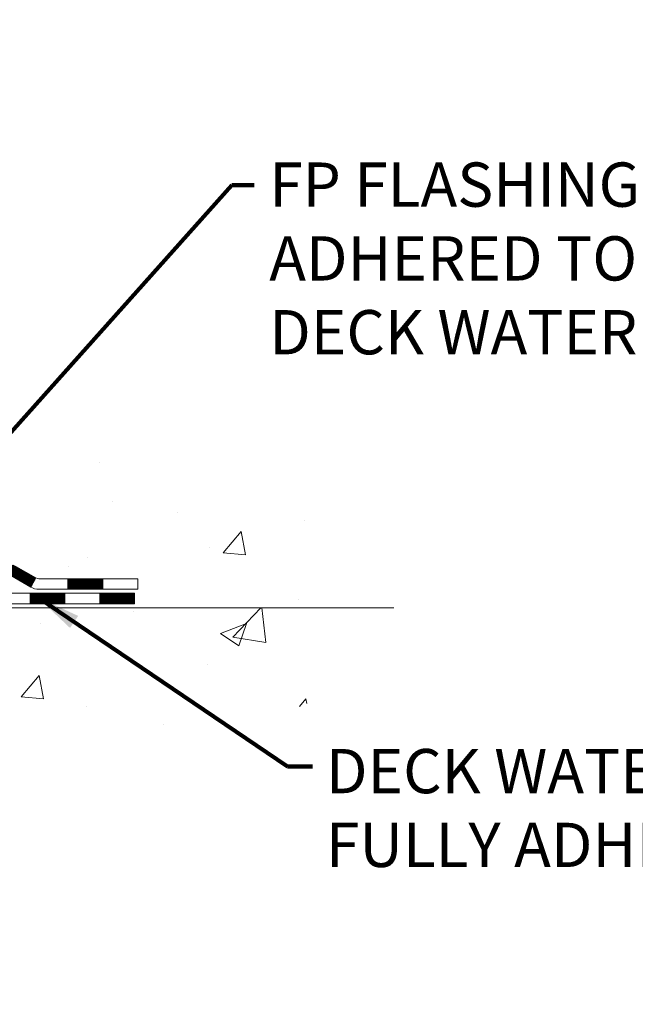
# Model space of a CAD drawing. Units: inches. Extents: x 3 to 55.8, y 3.5 to 46.4.
# Drawn here: x 34.9 to 39.1, y 19 to 25.7 of the extents above; entities that cross this region are included whole.
import ezdxf

# ---------------------------------------------------------------- set-up
doc = ezdxf.new("R2010")
doc.units = ezdxf.units.IN
doc.header["$MEASUREMENT"] = 0
for name, color, linetype, lineweight in [('CONCRETE - H', 130, 'Continuous', 9), ('CONCRETE - L', 132, 'Continuous', 13), ('DECK COAT - H', 20, 'Continuous', 20), ('DECK COAT - L', 22, 'Continuous', 18), ('TEXT - 4', 241, 'Continuous', 25)]:
    doc.layers.add(name, color=color, linetype=linetype, lineweight=lineweight)
doc.styles.add('ROMANS', font='romans', dxfattribs={"width": 0.9})
doc.styles.get("Standard").update_dxf_attribs({"font": 'arial.ttf'})
doc.dimstyles.get("Standard").update_dxf_attribs({"dimtxt": 0.18, "dimasz": 0.18, "dimexe": 0.18, "dimexo": 0.0625, "dimgap": 0.09, "dimtad": 0, "dimtih": 1, "dimtoh": 1, "dimdec": 4, "dimzin": 0, "dimdsep": 46, "dimtxsty": 'Standard', "dimcen": 0.09, "dimadec": 0, "dimazin": 0, "dimtfac": 1, "dimtdec": 4, "dimtofl": 0, "dimtmove": 0, "dimatfit": 3, "dimfxl": 1, "dimtolj": 1, "dimtzin": 0, "dimarcsym": 0})

msp = doc.modelspace()

# ---------------------------------------------------------------- hatches: boundary and pattern name
at = {"layer": 'CONCRETE - H'}
h = msp.add_hatch(dxfattribs=at)
h.set_pattern_fill('AR-CONC', color=256, scale=0.252)
h.set_pattern_definition([(49.99999999999999, (297.4782150560137, 823.5108546727198), (1.807495660153899, -0.1581353801561397), [0.189, -2.079]), (355, (297.4782150560137, 823.5108546727198), (-0.34965336070476, 1.89552417692403), [0.1512, -1.6632]), (100.45144446, (297.6288396921337, 823.4976767258398), (1.457842293752322, 1.737388777240946), [0.1606252838399997, -1.766878122239997]), (46.18420000000002, (297.4782150560137, 824.0148546727197), (2.689448153292362, -0.4171085875985529), [0.2834999999999994, -3.118499999999995]), (96.63563549, (297.7023356534137, 823.9800955390798), (2.355348103099055, 2.454778873951867), [0.24093806184, -2.650318675199999]), (351.1841639899999, (297.4782150560137, 824.0148546727197), (2.355348101538028, 2.454778872680375), [0.2268, -2.49480000252]), (21, (297.7302150560137, 823.8888546727197), (1.504205771338524, -1.014599604476654), [0.189, -2.079]), (326.0000000000001, (297.7302150560137, 823.8888546727197), (0.613154636442386, 1.82737811351807), [0.1512, -1.6632]), (71.45144474, (297.8555655360936, 823.8043047062398), (2.117360389359527, 0.8127785050720117), [0.1606252788, -1.76687812224]), (37.50000000000001, (297.4782150560137, 823.5108546727198), (0.03064283539957249, 0.838892511654905), [0, -1.64304, 0, -1.6884, 0, -1.6695]), (7.499999999999999, (297.4782150560137, 823.5108546727198), (0.6629352343542145, 0.9939175139435478), [0, -0.9626399999999999, 0, -1.60524, 0, -0.6363]), (327.5, (296.9162550560137, 823.5108546727198), (1.345232539154471, -0.05683827677063698), [0, -0.63, 0, -1.9656, 0, -2.6082]), (317.5, (296.6642550560136, 823.5108546727198), (1.469629146742813, 0.2522645554774407), [0, -0.819, 0, -1.30536, 0, -1.8522])])
edge = h.paths.add_edge_path()
edge.add_spline(control_points=[(37.45795117945016, 21.68837166185445), (38.70202530375622, 21.9158943078523), (29.37430984499525, 23.59088500660614), (31.93171783312852, 30.45544810662678), (33.59373452789788, 33.32147733744155), (36.3573393344206, 33.44798576332705), (35.91709098485933, 33.77111596508969)], knot_values=[0, 0, 0, 0, 2.953290100143014, 11.99900047696236, 14.46858066761311, 15.74820838194003, 15.74820838194003, 15.74820838194003, 15.74820838194003], degree=3, periodic=0)
edge.add_line((35.91709098485961, 33.77111596509026), (30.53709535274601, 33.77111596509026))
edge.add_line((30.53709535274601, 33.77111596509026), (30.53709535274601, 33.14655854918961))
edge.add_arc((30.45835519526571, 33.14655854918961), 0.07874015748029706, -90, 0, ccw=False)
edge.add_line((30.45835519526571, 33.06781839170931), (30.25953629762779, 33.06781839170931))
edge.add_line((30.25953629762779, 33.06781839170931), (30.25953629762779, 33.12151226429974))
edge.add_line((30.25953629762779, 33.12151226429974), (30.188670549596, 33.12151226429974))
edge.add_line((30.188670549596, 33.12151226429974), (30.16979259271892, 33.12151226429951))
edge.add_line((30.16979259271892, 33.12151226429951), (30.16979259271881, 33.07229866195003))
edge.add_arc((29.90323615984221, 33.07229866194912), 0.2665564328765981, -48.19385059343688, 1.9548451746231876e-10, ccw=False)
edge.add_line((30.08092600366371, 32.87360630852159), (29.76570806320791, 32.6696580770484))
edge.add_arc((29.7870946598436, 32.63660341951955), 0.03937000000009485, 122.9031521389856, 186.640261260697)
edge.add_line((29.74798876344965, 32.63205086339958), (29.74772465984341, 32.63205086339958))
edge.add_line((29.74772465984341, 32.63205086339958), (29.74772465984387, 32.56273162320254))
edge.add_line((29.74772465984387, 32.56273162320254), (29.74772465984381, 32.38027352224431))
edge.add_arc((29.80677965984449, 32.38027352224397), 0.05905500000068287, 179.9999999996691, 253.6672662410953)
edge.add_line((29.79017250735541, 32.32360169933982), (29.81345563436861, 32.31667209715643))
edge.add_line((29.81345563436861, 32.31667209715643), (29.83651323434032, 32.30941193280883))
edge.add_line((29.83651323434032, 32.30941193280883), (29.85918901452959, 32.30159212305075))
edge.add_line((29.85918901452959, 32.30159212305075), (29.88132668219504, 32.29298358463639))
edge.add_line((29.88132668219504, 32.29298358463639), (29.90276994459572, 32.28335723431969))
edge.add_line((29.90276994459572, 32.28335723431969), (29.92336250899069, 32.27248398885418))
edge.add_line((29.92336250899069, 32.27248398885418), (29.94294808263857, 32.26013476499425))
edge.add_line((29.94294808263857, 32.26013476499425), (29.96137040419643, 32.24608056745201))
edge.add_line((29.96137040419643, 32.24608056745201), (29.97851548599618, 32.2302108272665))
edge.add_line((29.97851548599618, 32.2302108272665), (29.99439514540944, 32.21276740824619))
edge.add_line((29.99439514540944, 32.21276740824619), (30.00904449678427, 32.19405743882312))
edge.add_line((30.00904449678427, 32.19405743882312), (30.02249865446964, 32.17438804742979))
edge.add_line((30.02249865446964, 32.17438804742979), (30.03479305203126, 32.15406428724573))
edge.add_line((30.03479305203126, 32.15406428724573), (30.04597873247184, 32.1332897332863))
edge.add_line((30.04597873247184, 32.1332897332863), (30.05612908995062, 32.11212265396303))
edge.add_line((30.05612908995062, 32.11212265396303), (30.06531854880421, 32.09060812214189))
edge.add_line((30.06531854880421, 32.09060812214189), (30.07361645652662, 32.06877654775163))
edge.add_line((30.07361645652662, 32.06877654775163), (30.08108990001045, 32.04665181165451))
edge.add_line((30.08108990001045, 32.04665181165451), (30.08780595579964, 32.02425776482342))
edge.add_line((30.08780595579964, 32.02425776482342), (30.09383170043856, 32.00161825823098))
edge.add_line((30.09383170043856, 32.00161825823098), (30.09923421047068, 31.97875714285006))
edge.add_line((30.09923421047068, 31.97875714285006), (30.10408056244086, 31.95569826965352))
edge.add_line((30.10408056244086, 31.95569826965352), (30.10843783289255, 31.93246548961424))
edge.add_line((30.10843783289255, 31.93246548961424), (30.11237309836969, 31.90908265370486))
edge.add_line((30.11237309836969, 31.90908265370486), (30.11595343541666, 31.88557361289845))
edge.add_line((30.11595343541666, 31.88557361289845), (30.11924592057738, 31.86196221816768))
edge.add_line((30.11924592057738, 31.86196221816768), (30.1223176303958, 31.83827232048516))
edge.add_line((30.1223176303958, 31.83827232048516), (30.12523564141583, 31.81452777082423))
edge.add_line((30.12523564141583, 31.81452777082423), (30.12805438247261, 31.79085862377583))
edge.add_arc((30.06942009447556, 31.78382205526766), 0.05905500000246682, -6.739442727441087, 6.843210701020098, ccw=False)
edge.add_line((30.12806703018231, 31.77689169037826), (30.12523564141583, 31.75311633971087))
edge.add_line((30.12523564141583, 31.75311633971087), (30.1223176303958, 31.72937179004971))
edge.add_line((30.1223176303958, 31.72937179004971), (30.11924592057738, 31.70568189236765))
edge.add_line((30.11924592057738, 31.70568189236765), (30.11595343541666, 31.68207049763664))
edge.add_line((30.11595343541666, 31.68207049763664), (30.11237309836969, 31.65856145683024))
edge.add_line((30.11237309836969, 31.65856145683024), (30.10843783289255, 31.63517862092108))
edge.add_line((30.10843783289255, 31.63517862092108), (30.10408056244086, 31.6119458408818))
edge.add_line((30.10408056244086, 31.6119458408818), (30.09923421047068, 31.58888696768527))
edge.add_line((30.09923421047068, 31.58888696768527), (30.09383170043856, 31.56602585230435))
edge.add_line((30.09383170043856, 31.56602585230435), (30.08780595579964, 31.54338634571191))
edge.add_line((30.08780595579964, 31.54338634571191), (30.08108990001045, 31.52099229888081))
edge.add_line((30.08108990001045, 31.52099229888081), (30.07361645652662, 31.4988675627837))
edge.add_line((30.07361645652662, 31.4988675627837), (30.06531854880421, 31.47703598839367))
edge.add_line((30.06531854880421, 31.47703598839367), (30.05612908995062, 31.45552145657207))
edge.add_line((30.05612908995062, 31.45552145657207), (30.04597873247184, 31.43435437724902))
edge.add_line((30.04597873247184, 31.43435437724902), (30.03479305203126, 31.4135798232896))
edge.add_line((30.03479305203126, 31.4135798232896), (30.02249865446964, 31.39325606310554))
edge.add_line((30.02249865446964, 31.39325606310554), (30.00904449678427, 31.3735866717122))
edge.add_line((30.00904449678427, 31.3735866717122), (29.99439514540944, 31.35487670228936))
edge.add_line((29.99439514540944, 31.35487670228936), (29.97851548599618, 31.33743328326905))
edge.add_line((29.97851548599618, 31.33743328326905), (29.96137040419643, 31.32156354308331))
edge.add_line((29.96137040419643, 31.32156354308331), (29.94294808263857, 31.30750934554108))
edge.add_line((29.94294808263857, 31.30750934554108), (29.92336250899069, 31.29516012168115))
edge.add_line((29.92336250899069, 31.29516012168115), (29.90276994459572, 31.28428687621586))
edge.add_line((29.90276994459572, 31.28428687621586), (29.88132668219504, 31.27466052589894))
edge.add_line((29.88132668219504, 31.27466052589894), (29.85918901452959, 31.26605198748457))
edge.add_line((29.85918901452959, 31.26605198748457), (29.83651323434032, 31.2582321777265))
edge.add_line((29.83651323434032, 31.2582321777265), (29.81345563436906, 31.2509720133789))
edge.add_line((29.81345563436906, 31.2509720133789), (29.78969536246888, 31.24390040173758))
edge.add_arc((29.80677965984358, 31.18737058829159), 0.05905500000022013, 106.8157343082319, 179.9999999998897)
edge.add_line((29.74772465984341, 31.1873705882917), (29.74772465989878, 22.33859117035827))
edge.add_arc((29.78709465989891, 22.33859117035838), 0.03937000000013313, 180.0000000001654, 269.9999999999172)
edge.add_line((29.78709465989886, 22.29922117035831), (31.63719373225939, 22.29922117035842))
edge.add_arc((31.63719373225939, 22.33859117035816), 0.03936999999973523, 270, 315.000000000117)
edge.add_line((31.6650325262346, 22.31075237638306), (31.81032706542868, 22.45604691557737))
edge.add_arc((31.9904320547974, 22.27594192620798), 0.2547069186167812, 103.90200089096157, 134.9999999998915, ccw=False)
edge.add_arc((32.2797166478814, 21.10717215276925), 1.458745273113772, 90.00000000001558, 103.90200089108919, ccw=False)
edge.add_line((32.279716647881, 22.56591742588303), (32.27971664788106, 22.59347642588303))
edge.add_arc((32.27971664788089, 21.10717215276914), 1.486304273113888, 89.99999999999343, 103.9020008910711)
edge.add_arc((31.99043205479791, 22.27594192620809), 0.2822659186169326, 103.9020008910918, 134.9999999999918)
edge.add_line((31.79083990964608, 22.47553407135997), (31.67447262284526, 22.35916678455938))
edge.add_arc((31.59621456111455, 22.43732560895837), 0.1106034631342099, 271.85600049426995, 315.0363508036437, ccw=False)
edge.add_line((31.59979674788082, 22.32678017035842), (29.88551965989859, 22.32678017035842))
edge.add_arc((29.88551965989848, 22.4370161703584), 0.1102359999999862, 180, 270.00000000005906, ccw=False)
edge.add_line((29.77528365989855, 22.4370161703584), (29.7752836599031, 31.06431972772948))
edge.add_line((29.7752836599031, 31.06431972772948), (29.84614965990312, 31.06431972772948))
edge.add_line((29.84614965990312, 31.06431972772948), (29.84614965989851, 22.4370161703584))
edge.add_arc((29.88551965989848, 22.4370161703584), 0.0393699999999626, 180, 270.0000000000828)
edge.add_line((29.88551965989853, 22.39764617035844), (31.59642476238258, 22.39764617035833))
edge.add_arc((31.59642476238247, 22.4370161703584), 0.03937000000007629, 270.0000000001654, 314.999999999883)
edge.add_line((31.62426355635779, 22.40917737638297), (31.74073008049072, 22.52564390051585))
edge.add_arc((31.99043205479751, 22.27594192620832), 0.3531319186165204, 103.90200089106793, 134.9999999999152, ccw=False)
edge.add_arc((32.2797166478814, 21.10717215276834), 1.557170273114694, 76.09799910896169, 103.9020008910901, ccw=False)
edge.add_arc((32.56900124096387, 22.27594192620957), 0.3531319186156611, 44.99999999994128, 76.09799910888768, ccw=False)
edge.add_line((32.81870321527066, 22.52564390051585), (32.9351697394037, 22.40917737638308))
edge.add_arc((32.96300853337897, 22.4370161703584), 0.03936999999996802, 225.0000000000585, 270)
edge.add_line((32.96300853337897, 22.39764617035844), (33.17444991593874, 22.39764617035833))
edge.add_arc((33.17444991593857, 22.27764617035912), 0.1199999999992087, 60.00003267845028, 89.9999999999186, ccw=False)
edge.add_line((33.234449856666, 22.38156925303333), (33.91453706227128, 21.98892123898834))
edge.add_arc((33.93422204282473, 22.02301667036222), 0.03936999999950453, 240.0000326786081, 270.0000000003309)
edge.add_line((33.93422204282496, 21.98364667036272), (34.84217998385407, 21.98364667036272))
edge.add_arc((34.84217998385395, 21.87341067036319), 0.1102359999995315, 59.999999999967315, 89.99999999994088, ccw=False)
edge.add_line((34.89729798385378, 21.96887784677433), (35.03305889147163, 21.89049625021569))
edge.add_arc((35.05274389147183, 21.92459167036266), 0.03937000000008285, 239.9999999997189, 269.9999999996691)
edge.add_line((35.05274389147161, 21.88522167036258), (35.72242759147156, 21.88522167036258))
edge.add_line((35.72242759147156, 21.88522167036258), (35.72242759147156, 21.81435567036279))
edge.add_line((35.72242759147156, 21.81435567036279), (35.72242759147201, 21.68837166184967))
edge.add_line((35.72242759147201, 21.68837166184967), (37.45795117945016, 21.68837166185445))
edge = h.paths.add_edge_path(flags=16)
edge.add_line((30.14689084684659, 31.86567369587301), (30.14924683669477, 31.84684930851286))
edge.add_line((30.14924683669477, 31.84684930851286), (30.15148031741109, 31.82801258471723))
edge.add_line((30.15148031741109, 31.82801258471723), (30.15362791878869, 31.80916721303716))
edge.add_line((30.15362791878869, 31.80916721303716), (30.15572627061937, 31.79031688202186))
edge.add_arc((27.85195419816279, 31.5584009531312), 2.315415893506847, 5.748480382825766, 7.62606875027629)
h = msp.add_hatch(dxfattribs=at)
h.set_pattern_fill('AR-CONC', color=256, scale=0.252, style=0)
h.set_pattern_definition([(49.99999999999999, (21.14612276420365, 356.1127176662203), (1.807495660153899, -0.1581353801561397), [0.189, -2.079]), (355, (21.14612276420365, 356.1127176662203), (-0.34965336070476, 1.89552417692403), [0.1512, -1.6632]), (100.45144446, (21.29674740032368, 356.0995397193403), (1.457842293752322, 1.737388777240946), [0.1606252838399993, -1.766878122239995]), (46.18420000000002, (21.14612276420365, 356.6167176662202), (2.689448153292362, -0.4171085875985529), [0.2834999999999986, -3.118499999999989]), (96.63563549, (21.37024336160374, 356.5819585325803), (2.355348103099055, 2.454778873951867), [0.24093806184, -2.650318675199999]), (351.1841639899999, (21.14612276420365, 356.6167176662202), (2.355348101538028, 2.454778872680375), [0.2268, -2.49480000252]), (21, (21.39812276420406, 356.4907176662205), (1.504205771338524, -1.014599604476654), [0.189, -2.079]), (326.0000000000001, (21.39812276420406, 356.4907176662205), (0.613154636442386, 1.82737811351807), [0.1512, -1.6632]), (71.45144474, (21.52347324428382, 356.4061676997403), (2.117360389359527, 0.8127785050720117), [0.1606252788, -1.76687812224]), (37.50000000000001, (21.14612276420365, 356.1127176662203), (0.03064283539957249, 0.838892511654905), [0, -1.64304, 0, -1.6884, 0, -1.6695]), (7.499999999999999, (21.14612276420365, 356.1127176662203), (0.6629352343542145, 0.9939175139435478), [0, -0.9626399999999999, 0, -1.60524, 0, -0.6363]), (327.5, (20.58416276420365, 356.1127176662203), (1.345232539154471, -0.05683827677063698), [0, -0.63, 0, -1.9656, 0, -2.6082]), (317.5, (20.3321627642037, 356.1127176662203), (1.469629146742813, 0.2522645554774407), [0, -0.819, 0, -1.30536, 0, -1.8522])])
edge = h.paths.add_edge_path()
edge.add_line((37.45795117945016, 21.68837166185445), (32.50994044744692, 21.68837166184058))
edge.add_line((32.50994044744692, 21.6883716618408), (32.5099404474492, 20.87269231951105))
edge.add_line((32.5099404474492, 20.87269231951082), (32.24435601790327, 20.94586812580833))
edge.add_line((32.24435601790373, 20.94586812580856), (32.35460783269326, 20.8424238452421))
edge.add_line((32.35460783269281, 20.8424238452421), (32.04245783698497, 20.89152171192241))
edge.add_line((32.04245783698497, 20.89152171192241), (32.04245783698269, 21.68837166183944))
edge.add_line((32.04245783698269, 21.68837166183944), (29.16948710832975, 21.68837166183148))
edge.add_line((29.16948710832975, 21.68837166183125), (29.16948710833566, 19.67502507238915))
edge.add_spline(control_points=[(29.16948710833611, 19.67502507238937), (29.60905406378396, 19.69191452998616), (30.55095252496875, 19.71592786235347), (32.55430576836915, 19.00141766794646), (34.24233356599387, 21.20386179797602), (36.2770999526785, 20.67467978028476), (37.37448383996406, 21.24750728790896), (37.45795117945016, 21.68837166185467)], knot_values=[0, 0, 0, 0, 1.332308185977912, 2.823322404776329, 5.91655511743987, 7.648707390142158, 8.905449818141694, 8.905449818141694, 8.905449818141694, 8.905449818141694], degree=3, periodic=0)
at = {"layer": 'DECK COAT - H'}
h = msp.add_hatch(dxfattribs=at)
h.set_pattern_fill('ANSI31', color=256, scale=0.03937, style=0)
h.set_pattern_definition([(45, (-159.7384020217822, -139.6885067335996), (-0.003479849246914297, 0.003479849246914297), [])])
h.paths.add_polyline_path([(33.07403193337922, 22.39764617035821), (33.17444991593874, 22.39764617035821, -0.1316523525283877), (33.234449856666, 22.38156925303333), (33.26768479675837, 22.36238107669892), (33.23225179675836, 22.30100932043429), (33.19689734131288, 22.32142119791679, 0.1316523525285442), (33.1768973610703, 22.32678017035842), (33.07403193337922, 22.32678017035842)])
h.paths.add_polyline_path([(33.43682438500463, 22.18289943711211), (33.47225738500464, 22.24427119337652), (33.67682997325045, 22.12616131005457), (33.64139697325044, 22.06478955378994)])
h.paths.add_polyline_path([(33.88140256149626, 22.00805142673262), (33.91453706227156, 21.98892123898845, 0.1316523525284907), (33.93422204282496, 21.98364667036272), (34.09327684282488, 21.98364667036272), (34.09327684282488, 21.91278067036269), (33.93422204282496, 21.91278067036269, -0.131652352528452), (33.87910409727482, 21.92754946251462), (33.84596956149625, 21.94667967046799)])
h.paths.add_polyline_path([(34.32949684282511, 21.98364667036272), (34.56571684282488, 21.98364667036272), (34.56571684282488, 21.91278067036269), (34.32949684282511, 21.91278067036269)])
h.paths.add_polyline_path([(34.80193684282511, 21.98364667036272), (34.84217998385401, 21.98364667036272, -0.1316524975873674), (34.89729798385378, 21.96887784677433), (35.03305889147185, 21.89049625021558), (34.99762589147184, 21.82912449395094), (34.86186498385376, 21.9075060905097, 0.1316524975873194), (34.84217998385401, 21.91278067036269), (34.80193684282511, 21.91278067036269)])
h.paths.add_polyline_path([(35.24998759147155, 21.88522167036258), (35.48620759147178, 21.88522167036258), (35.48620759147178, 21.81435567036279), (35.24998759147155, 21.81435567036279)])
h.paths.add_polyline_path([(33.18598408191173, 22.10041909050979), (33.22141708191174, 22.16179084677442), (33.425989602794, 22.04368084677431), (33.39055660279399, 21.98230909050967)])
h.paths.add_polyline_path([(33.63056212367582, 21.92557084677419), (33.83513464455763, 21.8074608467743), (33.79970164455762, 21.7460890905099), (33.5951291236758, 21.86419909050979)])
h.paths.add_polyline_path([(34.04801134429471, 21.78679667036268), (34.28423134429494, 21.78679667036268), (34.28423134429494, 21.71593067036265), (34.04801134429471, 21.71593067036265)])
h.paths.add_polyline_path([(34.52045134429471, 21.78679667036268), (34.75667134429494, 21.78679667036268), (34.75667134429494, 21.71593067036265), (34.52045134429471, 21.71593067036265)])
h.paths.add_polyline_path([(34.99289134429472, 21.78679667036268), (35.22911134429495, 21.78679667036268), (35.22911134429495, 21.71593067036265), (34.99289134429472, 21.71593067036265)])
h.paths.add_polyline_path([(35.46533134429473, 21.78679667036268), (35.70155134429496, 21.78679667036268), (35.70155134429496, 21.71593067036265), (35.46533134429473, 21.71593067036265)])

# ---------------------------------------------------------------- linework, layer by layer
at = {"layer": 'CONCRETE - L'}
msp.add_line((32.50994044744692, 21.6883716618408), (37.45795117945016, 21.68837166185445), dxfattribs=at)
at = {"layer": 'DECK COAT - L'}
for p, q in [((35.03305889147185, 21.8904962502158), (34.99762589147184, 21.82912449395117)), ((35.24998759147155, 21.81435567036279), (35.24998759147155, 21.88522167036258)), ((35.48620759147178, 21.81435567036279), (35.48620759147178, 21.88522167036258)), ((34.99289134429472, 21.71593067036265), (34.99289134429472, 21.78679667036268)), ((35.22911134429495, 21.71593067036265), (35.22911134429495, 21.78679667036268)), ((35.46533134429473, 21.71593067036265), (35.46533134429473, 21.78679667036268))]:
    msp.add_line(p, q, dxfattribs=at)
for points in [[(34.89729798385378, 21.96887784677433), (35.0330588914714, 21.8904962502158, 0.1316524975873946), (35.05274389147161, 21.88522167036258), (35.72242759147156, 21.88522167036258), (35.72242759147156, 21.81435567036279), (35.05274389147161, 21.81435567036279, -0.1316524975873946), (34.99762589147139, 21.82912449395117), (34.86186498385376, 21.9075060905097, 0.1316524975874045)], [(33.88147520770525, 21.78679667036268), (35.70155134429496, 21.78679667036268), (35.70155134429496, 21.71593067036265), (33.88147520770525, 21.71593067036265, -0.1316524975873946)]]:
    msp.add_lwpolyline(points, format="xyb", dxfattribs=at)

# ---------------------------------------------------------------- texts
at = {"layer": 'TEXT - 4', "char_height": 0.3, "attachment_point": 1, "style": 'ROMANS'}
for s, width, insert in [('FP FLASHING SHEET FULLY-\\PADHERED TO OR EMBEDDED IN\\PDECK WATERPROOFING', 7.861041723431626, (36.61350484537223, 24.70630305454809)), ('DECK WATERPROOFING OVERLAY \\PFULLY ADHERED TO FP SIDE FLASHING SHEET', 12.19112853274702, (36.99806100522886, 20.73180917215537))]:
    msp.add_mtext_dynamic_manual_height_columns(s, width=width, gutter_width=90, heights=[0], dxfattribs=dict(at, insert=insert))

# ---------------------------------------------------------------- leaders
at = {"layer": 'TEXT - 4'}
for points in [[(33.9334875123688, 21.83720010124314), (36.36021818377702, 24.55239772742671), (36.51049108352817, 24.55247248474616)], [(35.04287687079312, 21.76111112815813), (36.73612055293137, 20.61341604335639), (36.90740403173999, 20.61341604335639)]]:
    msp.add_leader(points, dimstyle='Standard', override={"dimtxt": 0.7, "dimasz": 0.3, "dimexe": 0.5, "dimexo": 0.5, "dimtih": 0, "dimtoh": 0, "dimtxsty": 'ROMANS', "dimdle": 0.05, "dimclrd": 256, "dimclre": 256, "dimclrt": 256, "dimtfac": 0.3, "dimlwd": 65535, "dimlwe": 65535}, dxfattribs=at)

doc.saveas('drawing.dxf')
